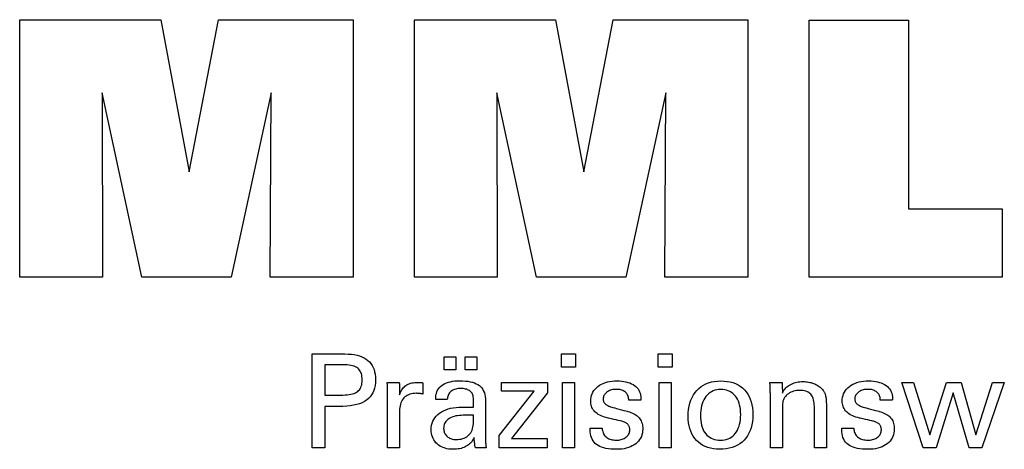
# Model space of a CAD drawing. Extents: x -537 to -250, y 20 to 217.
# Drawn here: x -318 to -288, y 59 to 73 of the extents above; entities that cross this region are included whole.
import ezdxf

# ---------------------------------------------------------------- set-up
doc = ezdxf.new("R2010")
doc.units = 0
doc.layers.add('CK_LEVEL_1', color=7, linetype='CONTINUOUS')

msp = doc.modelspace()

# ---------------------------------------------------------------- linework, layer by layer
at = {"layer": 'CK_LEVEL_1', "color": 3, "linetype": 'CONTINUOUS'}
for points in [[(-318.333, 64.779, 0), (-318.333, 72.829, 0), (-313.917, 72.829, 0), (-313.033, 68.066, 0), (-312.115, 72.829, 0), (-307.904, 72.829, 0), (-307.904, 64.779, 0), (-310.506, 64.779, 0), (-310.472, 70.538, 0), (-311.722, 64.779, 0), (-314.519, 64.779, 0), (-315.752, 70.538, 0), (-315.741, 64.779, 0), (-318.333, 64.779, 0), (-318.333, 64.779, 0)], [(-305.994, 64.779, 0), (-305.994, 72.829, 0), (-301.577, 72.829, 0), (-300.694, 68.066, 0), (-299.775, 72.829, 0), (-295.564, 72.829, 0), (-295.564, 64.779, 0), (-298.166, 64.779, 0), (-298.132, 70.538, 0), (-299.382, 64.779, 0), (-302.179, 64.779, 0), (-303.412, 70.538, 0), (-303.401, 64.779, 0), (-305.994, 64.779, 0), (-305.994, 64.779, 0)], [(-287.619, 66.914, 0), (-287.619, 64.779, 0), (-293.654, 64.779, 0), (-293.654, 72.818, 0), (-290.543, 72.818, 0), (-290.543, 66.914, 0), (-287.619, 66.914, 0), (-287.619, 66.914, 0)]]:
    msp.add_polyline3d(points, dxfattribs=at)
at = {"layer": 'CK_LEVEL_1', "color": 1, "linetype": 'CONTINUOUS'}
for points in [[(-309.188, 59.442, 0), (-309.188, 59.543, 0), (-309.188, 59.812, 0), (-309.188, 60.202, 0), (-309.188, 60.665, 0), (-309.188, 61.152, 0), (-309.188, 61.615, 0), (-309.188, 62.005, 0), (-309.188, 62.275, 0), (-309.188, 62.375, 0), (-309.153, 62.375, 0), (-309.059, 62.375, 0), (-308.923, 62.375, 0), (-308.762, 62.375, 0), (-308.592, 62.375, 0), (-308.431, 62.375, 0), (-308.295, 62.375, 0), (-308.201, 62.375, 0), (-308.166, 62.375, 0), (-308.062, 62.373, 0), (-307.964, 62.365, 0), (-307.872, 62.353, 0), (-307.786, 62.335, 0), (-307.706, 62.313, 0), (-307.632, 62.286, 0), (-307.565, 62.253, 0), (-307.503, 62.216, 0), (-307.447, 62.174, 0), (-307.397, 62.127, 0), (-307.353, 62.075, 0), (-307.315, 62.018, 0), (-307.283, 61.955, 0), (-307.256, 61.888, 0), (-307.236, 61.815, 0), (-307.221, 61.738, 0), (-307.212, 61.655, 0), (-307.209, 61.567, 0), (-307.213, 61.474, 0), (-307.223, 61.386, 0), (-307.24, 61.304, 0), (-307.264, 61.228, 0), (-307.295, 61.157, 0), (-307.333, 61.092, 0), (-307.377, 61.033, 0), (-307.429, 60.979, 0), (-307.487, 60.931, 0), (-307.553, 60.889, 0), (-307.626, 60.851, 0), (-307.707, 60.819, 0), (-307.796, 60.791, 0), (-307.892, 60.769, 0), (-307.997, 60.751, 0), (-308.109, 60.738, 0), (-308.229, 60.731, 0), (-308.356, 60.728, 0), (-308.371, 60.728, 0), (-308.412, 60.728, 0), (-308.471, 60.728, 0), (-308.54, 60.728, 0), (-308.613, 60.728, 0), (-308.683, 60.728, 0), (-308.741, 60.728, 0), (-308.782, 60.728, 0), (-308.797, 60.728, 0), (-308.797, 60.684, 0), (-308.797, 60.566, 0), (-308.797, 60.395, 0), (-308.797, 60.192, 0), (-308.797, 59.978, 0), (-308.797, 59.775, 0), (-308.797, 59.604, 0), (-308.797, 59.486, 0), (-308.797, 59.442, 0), (-308.81, 59.442, 0), (-308.846, 59.442, 0), (-308.898, 59.442, 0), (-308.96, 59.442, 0), (-309.025, 59.442, 0), (-309.087, 59.442, 0), (-309.139, 59.442, 0), (-309.175, 59.442, 0), (-309.188, 59.442, 0), (-309.188, 59.442, 0), (-309.188, 59.442, 0), (-309.188, 59.442, 0), (-309.188, 59.442, 0), (-309.188, 59.442, 0), (-309.188, 59.442, 0), (-309.188, 59.442, 0), (-309.188, 59.442, 0), (-309.188, 59.442, 0)], [(-305.059, 61.874, 0), (-305.059, 62.289, 0), (-304.697, 62.289, 0), (-304.697, 61.874, 0), (-305.059, 61.874, 0), (-305.059, 61.874, 0)], [(-304.403, 61.874, 0), (-304.403, 62.289, 0), (-304.04, 62.289, 0), (-304.04, 61.874, 0), (-304.403, 61.874, 0), (-304.403, 61.874, 0)], [(-300.953, 61.96, 0), (-301.396, 61.96, 0), (-301.396, 62.375, 0), (-300.953, 62.375, 0), (-300.953, 61.96, 0), (-300.953, 61.96, 0)], [(-297.934, 61.96, 0), (-298.376, 61.96, 0), (-298.376, 62.375, 0), (-297.934, 62.375, 0), (-297.934, 61.96, 0), (-297.934, 61.96, 0)], [(-308.232, 61.09, 0), (-308.161, 61.092, 0), (-308.096, 61.096, 0), (-308.035, 61.102, 0), (-307.978, 61.112, 0), (-307.926, 61.124, 0), (-307.879, 61.139, 0), (-307.837, 61.157, 0), (-307.799, 61.177, 0), (-307.765, 61.2, 0), (-307.736, 61.227, 0), (-307.71, 61.256, 0), (-307.687, 61.289, 0), (-307.668, 61.326, 0), (-307.653, 61.366, 0), (-307.64, 61.409, 0), (-307.632, 61.456, 0), (-307.627, 61.506, 0), (-307.625, 61.559, 0), (-307.626, 61.615, 0), (-307.632, 61.666, 0), (-307.64, 61.714, 0), (-307.652, 61.759, 0), (-307.668, 61.799, 0), (-307.687, 61.837, 0), (-307.709, 61.87, 0), (-307.734, 61.9, 0), (-307.763, 61.926, 0), (-307.796, 61.95, 0), (-307.834, 61.97, 0), (-307.877, 61.988, 0), (-307.924, 62.003, 0), (-307.976, 62.015, 0), (-308.033, 62.025, 0), (-308.094, 62.031, 0), (-308.161, 62.035, 0), (-308.232, 62.037, 0), (-308.251, 62.037, 0), (-308.303, 62.037, 0), (-308.378, 62.037, 0), (-308.467, 62.037, 0), (-308.561, 62.037, 0), (-308.65, 62.037, 0), (-308.725, 62.037, 0), (-308.777, 62.037, 0), (-308.797, 62.037, 0), (-308.797, 62.004, 0), (-308.797, 61.917, 0), (-308.797, 61.791, 0), (-308.797, 61.642, 0), (-308.797, 61.485, 0), (-308.797, 61.336, 0), (-308.797, 61.21, 0), (-308.797, 61.123, 0), (-308.797, 61.09, 0), (-308.777, 61.09, 0), (-308.725, 61.09, 0), (-308.65, 61.09, 0), (-308.561, 61.09, 0), (-308.467, 61.09, 0), (-308.378, 61.09, 0), (-308.303, 61.09, 0), (-308.251, 61.09, 0), (-308.232, 61.09, 0), (-308.232, 61.09, 0), (-308.232, 61.09, 0), (-308.232, 61.09, 0), (-308.232, 61.09, 0), (-308.232, 61.09, 0), (-308.232, 61.09, 0), (-308.232, 61.09, 0), (-308.232, 61.09, 0), (-308.232, 61.09, 0), (-308.232, 61.09, 0), (-308.232, 61.09, 0), (-308.232, 61.09, 0), (-308.232, 61.09, 0), (-308.232, 61.09, 0), (-308.232, 61.09, 0), (-308.232, 61.09, 0), (-308.232, 61.09, 0), (-308.232, 61.09, 0)], [(-306.831, 59.442, 0), (-306.831, 59.501, 0), (-306.831, 59.659, 0), (-306.831, 59.888, 0), (-306.831, 60.16, 0), (-306.831, 60.446, 0), (-306.831, 60.718, 0), (-306.831, 60.947, 0), (-306.831, 61.105, 0), (-306.831, 61.164, 0), (-306.831, 61.186, 0), (-306.831, 61.208, 0), (-306.831, 61.229, 0), (-306.832, 61.249, 0), (-306.832, 61.268, 0), (-306.832, 61.287, 0), (-306.833, 61.305, 0), (-306.834, 61.322, 0), (-306.834, 61.339, 0), (-306.835, 61.355, 0), (-306.836, 61.372, 0), (-306.837, 61.388, 0), (-306.838, 61.404, 0), (-306.839, 61.421, 0), (-306.84, 61.437, 0), (-306.841, 61.454, 0), (-306.842, 61.47, 0), (-306.844, 61.486, 0), (-306.831, 61.486, 0), (-306.796, 61.486, 0), (-306.746, 61.486, 0), (-306.686, 61.486, 0), (-306.623, 61.486, 0), (-306.563, 61.486, 0), (-306.513, 61.486, 0), (-306.478, 61.486, 0), (-306.465, 61.486, 0), (-306.465, 61.473, 0), (-306.464, 61.437, 0), (-306.463, 61.385, 0), (-306.462, 61.323, 0), (-306.46, 61.258, 0), (-306.459, 61.196, 0), (-306.458, 61.144, 0), (-306.457, 61.108, 0), (-306.457, 61.095, 0), (-306.443, 61.137, 0), (-306.428, 61.176, 0), (-306.41, 61.214, 0), (-306.39, 61.249, 0), (-306.368, 61.281, 0), (-306.344, 61.311, 0), (-306.317, 61.339, 0), (-306.289, 61.365, 0), (-306.258, 61.388, 0), (-306.225, 61.409, 0), (-306.189, 61.427, 0), (-306.152, 61.443, 0), (-306.112, 61.456, 0), (-306.071, 61.467, 0), (-306.027, 61.475, 0), (-305.981, 61.481, 0), (-305.933, 61.485, 0), (-305.882, 61.486, 0), (-305.873, 61.486, 0), (-305.864, 61.486, 0), (-305.855, 61.486, 0), (-305.846, 61.486, 0), (-305.837, 61.485, 0), (-305.828, 61.485, 0), (-305.82, 61.485, 0), (-305.811, 61.484, 0), (-305.802, 61.484, 0), (-305.794, 61.483, 0), (-305.785, 61.482, 0), (-305.777, 61.481, 0), (-305.768, 61.48, 0), (-305.76, 61.478, 0), (-305.752, 61.477, 0), (-305.744, 61.475, 0), (-305.736, 61.474, 0), (-305.728, 61.472, 0), (-305.728, 61.46, 0), (-305.728, 61.427, 0), (-305.728, 61.381, 0), (-305.728, 61.325, 0), (-305.728, 61.267, 0), (-305.728, 61.211, 0), (-305.728, 61.165, 0), (-305.728, 61.132, 0), (-305.728, 61.12, 0), (-305.741, 61.123, 0), (-305.755, 61.125, 0), (-305.768, 61.128, 0), (-305.781, 61.13, 0), (-305.793, 61.132, 0), (-305.805, 61.133, 0), (-305.817, 61.135, 0), (-305.829, 61.136, 0), (-305.841, 61.138, 0), (-305.852, 61.139, 0), (-305.863, 61.14, 0), (-305.874, 61.141, 0), (-305.885, 61.142, 0), (-305.895, 61.143, 0), (-305.905, 61.143, 0), (-305.914, 61.144, 0), (-305.924, 61.144, 0), (-305.932, 61.144, 0), (-305.987, 61.142, 0), (-306.039, 61.137, 0), (-306.088, 61.128, 0), (-306.134, 61.116, 0), (-306.177, 61.1, 0), (-306.217, 61.08, 0), (-306.255, 61.057, 0), (-306.289, 61.031, 0), (-306.321, 61.001, 0), (-306.349, 60.967, 0), (-306.375, 60.931, 0), (-306.397, 60.892, 0), (-306.415, 60.849, 0), (-306.43, 60.804, 0), (-306.442, 60.755, 0), (-306.45, 60.703, 0), (-306.455, 60.648, 0), (-306.457, 60.591, 0), (-306.457, 60.551, 0), (-306.457, 60.446, 0), (-306.457, 60.293, 0), (-306.457, 60.112, 0), (-306.457, 59.921, 0), (-306.457, 59.74, 0), (-306.457, 59.587, 0), (-306.457, 59.481, 0), (-306.457, 59.442, 0), (-306.47, 59.442, 0), (-306.504, 59.442, 0), (-306.554, 59.442, 0), (-306.613, 59.442, 0), (-306.675, 59.442, 0), (-306.734, 59.442, 0), (-306.784, 59.442, 0), (-306.818, 59.442, 0), (-306.831, 59.442, 0), (-306.831, 59.442, 0), (-306.831, 59.442, 0), (-306.831, 59.442, 0), (-306.831, 59.442, 0), (-306.831, 59.442, 0), (-306.831, 59.442, 0), (-306.831, 59.442, 0), (-306.831, 59.442, 0), (-306.831, 59.442, 0)], [(-303.749, 59.442, 0), (-303.76, 59.442, 0), (-303.791, 59.442, 0), (-303.836, 59.442, 0), (-303.89, 59.442, 0), (-303.946, 59.442, 0), (-303.999, 59.442, 0), (-304.044, 59.442, 0), (-304.075, 59.442, 0), (-304.087, 59.442, 0), (-304.091, 59.458, 0), (-304.096, 59.479, 0), (-304.1, 59.505, 0), (-304.105, 59.535, 0), (-304.109, 59.569, 0), (-304.114, 59.608, 0), (-304.118, 59.652, 0), (-304.122, 59.7, 0), (-304.127, 59.752, 0), (-304.127, 59.754, 0), (-304.127, 59.756, 0), (-304.127, 59.757, 0), (-304.127, 59.758, 0), (-304.127, 59.76, 0), (-304.127, 59.761, 0), (-304.127, 59.762, 0), (-304.127, 59.763, 0), (-304.127, 59.764, 0), (-304.145, 59.725, 0), (-304.166, 59.688, 0), (-304.188, 59.653, 0), (-304.213, 59.62, 0), (-304.24, 59.589, 0), (-304.27, 59.561, 0), (-304.302, 59.534, 0), (-304.336, 59.51, 0), (-304.372, 59.488, 0), (-304.41, 59.468, 0), (-304.45, 59.45, 0), (-304.492, 59.435, 0), (-304.536, 59.422, 0), (-304.582, 59.411, 0), (-304.629, 59.403, 0), (-304.679, 59.397, 0), (-304.73, 59.393, 0), (-304.783, 59.392, 0), (-304.85, 59.394, 0), (-304.915, 59.4, 0), (-304.976, 59.411, 0), (-305.034, 59.425, 0), (-305.089, 59.444, 0), (-305.142, 59.467, 0), (-305.191, 59.494, 0), (-305.237, 59.526, 0), (-305.28, 59.561, 0), (-305.319, 59.6, 0), (-305.354, 59.642, 0), (-305.384, 59.686, 0), (-305.409, 59.733, 0), (-305.43, 59.783, 0), (-305.446, 59.835, 0), (-305.458, 59.89, 0), (-305.465, 59.948, 0), (-305.467, 60.009, 0), (-305.464, 60.079, 0), (-305.454, 60.146, 0), (-305.438, 60.21, 0), (-305.416, 60.27, 0), (-305.387, 60.327, 0), (-305.352, 60.381, 0), (-305.31, 60.432, 0), (-305.263, 60.479, 0), (-305.208, 60.522, 0), (-305.148, 60.562, 0), (-305.084, 60.598, 0), (-305.015, 60.628, 0), (-304.941, 60.654, 0), (-304.863, 60.675, 0), (-304.78, 60.691, 0), (-304.692, 60.703, 0), (-304.599, 60.71, 0), (-304.502, 60.712, 0), (-304.49, 60.712, 0), (-304.457, 60.712, 0), (-304.41, 60.712, 0), (-304.354, 60.712, 0), (-304.295, 60.712, 0), (-304.239, 60.712, 0), (-304.191, 60.712, 0), (-304.159, 60.712, 0), (-304.146, 60.712, 0), (-304.146, 60.721, 0), (-304.146, 60.744, 0), (-304.146, 60.777, 0), (-304.146, 60.816, 0), (-304.146, 60.857, 0), (-304.146, 60.896, 0), (-304.146, 60.929, 0), (-304.146, 60.952, 0), (-304.146, 60.96, 0), (-304.148, 60.996, 0), (-304.151, 61.03, 0), (-304.158, 61.062, 0), (-304.167, 61.091, 0), (-304.178, 61.119, 0), (-304.192, 61.145, 0), (-304.208, 61.168, 0), (-304.227, 61.19, 0), (-304.249, 61.21, 0), (-304.273, 61.228, 0), (-304.299, 61.243, 0), (-304.328, 61.257, 0), (-304.359, 61.269, 0), (-304.392, 61.278, 0), (-304.428, 61.285, 0), (-304.467, 61.291, 0), (-304.507, 61.294, 0), (-304.55, 61.295, 0), (-304.591, 61.294, 0), (-304.63, 61.29, 0), (-304.667, 61.285, 0), (-304.703, 61.276, 0), (-304.736, 61.266, 0), (-304.767, 61.253, 0), (-304.797, 61.238, 0), (-304.824, 61.221, 0), (-304.85, 61.201, 0), (-304.873, 61.18, 0), (-304.894, 61.156, 0), (-304.912, 61.131, 0), (-304.927, 61.104, 0), (-304.94, 61.076, 0), (-304.95, 61.046, 0), (-304.958, 61.014, 0), (-304.963, 60.98, 0), (-304.966, 60.945, 0), (-304.978, 60.945, 0), (-305.012, 60.945, 0), (-305.06, 60.945, 0), (-305.117, 60.945, 0), (-305.177, 60.945, 0), (-305.234, 60.945, 0), (-305.282, 60.945, 0), (-305.315, 60.945, 0), (-305.328, 60.945, 0), (-305.328, 60.946, 0), (-305.328, 60.949, 0), (-305.328, 60.953, 0), (-305.328, 60.958, 0), (-305.328, 60.963, 0), (-305.328, 60.968, 0), (-305.328, 60.972, 0), (-305.328, 60.975, 0), (-305.328, 60.976, 0), (-305.325, 61.035, 0), (-305.318, 61.091, 0), (-305.306, 61.143, 0), (-305.29, 61.192, 0), (-305.268, 61.239, 0), (-305.242, 61.281, 0), (-305.211, 61.321, 0), (-305.175, 61.358, 0), (-305.134, 61.391, 0), (-305.089, 61.422, 0), (-305.039, 61.448, 0), (-304.986, 61.472, 0), (-304.928, 61.491, 0), (-304.866, 61.507, 0), (-304.8, 61.52, 0), (-304.729, 61.529, 0), (-304.655, 61.534, 0), (-304.576, 61.536, 0), (-304.485, 61.534, 0), (-304.399, 61.528, 0), (-304.319, 61.519, 0), (-304.245, 61.506, 0), (-304.176, 61.49, 0), (-304.114, 61.469, 0), (-304.057, 61.445, 0), (-304.006, 61.418, 0), (-303.961, 61.386, 0), (-303.92, 61.35, 0), (-303.885, 61.31, 0), (-303.854, 61.265, 0), (-303.828, 61.216, 0), (-303.806, 61.161, 0), (-303.789, 61.103, 0), (-303.778, 61.039, 0), (-303.77, 60.972, 0), (-303.768, 60.899, 0), (-303.768, 60.856, 0), (-303.768, 60.74, 0), (-303.768, 60.572, 0), (-303.768, 60.372, 0), (-303.768, 60.163, 0), (-303.768, 59.964, 0), (-303.768, 59.796, 0), (-303.768, 59.68, 0), (-303.768, 59.636, 0), (-303.768, 59.63, 0), (-303.768, 59.624, 0), (-303.768, 59.616, 0), (-303.767, 59.608, 0), (-303.767, 59.6, 0), (-303.766, 59.59, 0), (-303.766, 59.58, 0), (-303.765, 59.569, 0), (-303.764, 59.558, 0), (-303.762, 59.546, 0), (-303.761, 59.534, 0), (-303.76, 59.522, 0), (-303.758, 59.509, 0), (-303.756, 59.496, 0), (-303.755, 59.483, 0), (-303.753, 59.47, 0), (-303.751, 59.456, 0), (-303.749, 59.442, 0), (-303.749, 59.442, 0), (-303.749, 59.442, 0), (-303.749, 59.442, 0), (-303.749, 59.442, 0), (-303.749, 59.442, 0), (-303.749, 59.442, 0), (-303.749, 59.442, 0), (-303.749, 59.442, 0), (-303.749, 59.442, 0), (-303.749, 59.442, 0), (-303.749, 59.442, 0), (-303.749, 59.442, 0), (-303.749, 59.442, 0), (-303.749, 59.442, 0), (-303.749, 59.442, 0), (-303.749, 59.442, 0), (-303.749, 59.442, 0), (-303.749, 59.442, 0)], [(-303.341, 59.442, 0), (-303.341, 59.82, 0), (-302.251, 61.206, 0), (-303.273, 61.206, 0), (-303.273, 61.486, 0), (-301.835, 61.486, 0), (-301.835, 61.156, 0), (-302.955, 59.73, 0), (-301.839, 59.73, 0), (-301.839, 59.442, 0), (-303.341, 59.442, 0), (-303.341, 59.442, 0)], [(-301.361, 59.442, 0), (-301.361, 61.486, 0), (-300.983, 61.486, 0), (-300.983, 59.442, 0), (-301.361, 59.442, 0), (-301.361, 59.442, 0)], [(-300.497, 60.056, 0), (-300.484, 60.056, 0), (-300.45, 60.056, 0), (-300.399, 60.056, 0), (-300.34, 60.056, 0), (-300.277, 60.056, 0), (-300.217, 60.056, 0), (-300.167, 60.056, 0), (-300.132, 60.056, 0), (-300.12, 60.056, 0), (-300.12, 60.056, 0), (-300.12, 60.055, 0), (-300.12, 60.054, 0), (-300.12, 60.053, 0), (-300.12, 60.051, 0), (-300.12, 60.05, 0), (-300.12, 60.049, 0), (-300.12, 60.048, 0), (-300.12, 60.048, 0), (-300.118, 60.012, 0), (-300.114, 59.977, 0), (-300.106, 59.944, 0), (-300.096, 59.913, 0), (-300.083, 59.883, 0), (-300.067, 59.855, 0), (-300.048, 59.828, 0), (-300.027, 59.803, 0), (-300.002, 59.78, 0), (-299.975, 59.759, 0), (-299.945, 59.74, 0), (-299.914, 59.724, 0), (-299.881, 59.71, 0), (-299.846, 59.699, 0), (-299.809, 59.69, 0), (-299.77, 59.684, 0), (-299.729, 59.68, 0), (-299.687, 59.678, 0), (-299.645, 59.68, 0), (-299.606, 59.683, 0), (-299.568, 59.689, 0), (-299.532, 59.696, 0), (-299.497, 59.706, 0), (-299.465, 59.719, 0), (-299.434, 59.733, 0), (-299.405, 59.75, 0), (-299.378, 59.769, 0), (-299.353, 59.789, 0), (-299.331, 59.811, 0), (-299.312, 59.834, 0), (-299.296, 59.858, 0), (-299.283, 59.884, 0), (-299.273, 59.911, 0), (-299.265, 59.94, 0), (-299.261, 59.969, 0), (-299.259, 60, 0), (-299.26, 60.023, 0), (-299.262, 60.045, 0), (-299.266, 60.067, 0), (-299.271, 60.087, 0), (-299.278, 60.106, 0), (-299.286, 60.124, 0), (-299.296, 60.141, 0), (-299.307, 60.156, 0), (-299.32, 60.171, 0), (-299.334, 60.185, 0), (-299.349, 60.199, 0), (-299.367, 60.211, 0), (-299.386, 60.223, 0), (-299.406, 60.234, 0), (-299.429, 60.244, 0), (-299.453, 60.253, 0), (-299.479, 60.261, 0), (-299.506, 60.269, 0), (-299.521, 60.272, 0), (-299.561, 60.282, 0), (-299.618, 60.295, 0), (-299.687, 60.311, 0), (-299.758, 60.328, 0), (-299.827, 60.344, 0), (-299.884, 60.358, 0), (-299.924, 60.367, 0), (-299.939, 60.371, 0), (-299.998, 60.386, 0), (-300.054, 60.402, 0), (-300.107, 60.421, 0), (-300.155, 60.441, 0), (-300.201, 60.462, 0), (-300.243, 60.486, 0), (-300.281, 60.511, 0), (-300.316, 60.539, 0), (-300.348, 60.567, 0), (-300.376, 60.598, 0), (-300.401, 60.63, 0), (-300.422, 60.664, 0), (-300.441, 60.699, 0), (-300.456, 60.737, 0), (-300.467, 60.776, 0), (-300.475, 60.817, 0), (-300.48, 60.859, 0), (-300.482, 60.903, 0), (-300.479, 60.965, 0), (-300.471, 61.023, 0), (-300.457, 61.079, 0), (-300.437, 61.132, 0), (-300.412, 61.183, 0), (-300.381, 61.23, 0), (-300.345, 61.276, 0), (-300.303, 61.318, 0), (-300.255, 61.358, 0), (-300.203, 61.395, 0), (-300.146, 61.427, 0), (-300.087, 61.455, 0), (-300.024, 61.478, 0), (-299.957, 61.498, 0), (-299.887, 61.513, 0), (-299.813, 61.523, 0), (-299.736, 61.53, 0), (-299.655, 61.532, 0), (-299.581, 61.53, 0), (-299.51, 61.525, 0), (-299.442, 61.516, 0), (-299.378, 61.503, 0), (-299.318, 61.487, 0), (-299.261, 61.468, 0), (-299.208, 61.445, 0), (-299.158, 61.418, 0), (-299.113, 61.388, 0), (-299.071, 61.355, 0), (-299.034, 61.318, 0), (-299.002, 61.28, 0), (-298.975, 61.238, 0), (-298.953, 61.195, 0), (-298.936, 61.148, 0), (-298.924, 61.099, 0), (-298.916, 61.047, 0), (-298.914, 60.993, 0), (-298.914, 60.988, 0), (-298.914, 60.982, 0), (-298.914, 60.978, 0), (-298.914, 60.973, 0), (-298.914, 60.969, 0), (-298.914, 60.965, 0), (-298.914, 60.962, 0), (-298.914, 60.959, 0), (-298.914, 60.956, 0), (-298.914, 60.953, 0), (-298.915, 60.951, 0), (-298.915, 60.948, 0), (-298.915, 60.945, 0), (-298.916, 60.943, 0), (-298.916, 60.94, 0), (-298.917, 60.938, 0), (-298.917, 60.935, 0), (-298.917, 60.933, 0), (-298.93, 60.933, 0), (-298.965, 60.933, 0), (-299.015, 60.933, 0), (-299.074, 60.933, 0), (-299.137, 60.933, 0), (-299.196, 60.933, 0), (-299.246, 60.933, 0), (-299.28, 60.933, 0), (-299.293, 60.933, 0), (-299.293, 60.933, 0), (-299.293, 60.935, 0), (-299.293, 60.937, 0), (-299.293, 60.939, 0), (-299.293, 60.942, 0), (-299.293, 60.944, 0), (-299.293, 60.947, 0), (-299.293, 60.948, 0), (-299.293, 60.949, 0), (-299.295, 60.981, 0), (-299.299, 61.011, 0), (-299.305, 61.04, 0), (-299.314, 61.068, 0), (-299.326, 61.093, 0), (-299.34, 61.118, 0), (-299.357, 61.14, 0), (-299.376, 61.162, 0), (-299.398, 61.181, 0), (-299.422, 61.199, 0), (-299.448, 61.215, 0), (-299.476, 61.229, 0), (-299.506, 61.241, 0), (-299.537, 61.25, 0), (-299.571, 61.258, 0), (-299.607, 61.263, 0), (-299.644, 61.266, 0), (-299.683, 61.267, 0), (-299.722, 61.266, 0), (-299.759, 61.263, 0), (-299.794, 61.258, 0), (-299.828, 61.25, 0), (-299.861, 61.241, 0), (-299.892, 61.229, 0), (-299.921, 61.215, 0), (-299.949, 61.199, 0), (-299.975, 61.181, 0), (-299.999, 61.162, 0), (-300.021, 61.141, 0), (-300.039, 61.12, 0), (-300.055, 61.097, 0), (-300.068, 61.074, 0), (-300.078, 61.049, 0), (-300.085, 61.023, 0), (-300.089, 60.997, 0), (-300.09, 60.969, 0), (-300.09, 60.947, 0), (-300.087, 60.927, 0), (-300.083, 60.907, 0), (-300.077, 60.888, 0), (-300.069, 60.871, 0), (-300.06, 60.854, 0), (-300.049, 60.838, 0), (-300.036, 60.823, 0), (-300.021, 60.809, 0), (-300.004, 60.795, 0), (-299.985, 60.782, 0), (-299.964, 60.77, 0), (-299.941, 60.758, 0), (-299.915, 60.746, 0), (-299.888, 60.735, 0), (-299.858, 60.725, 0), (-299.825, 60.714, 0), (-299.791, 60.704, 0), (-299.775, 60.7, 0), (-299.732, 60.688, 0), (-299.67, 60.671, 0), (-299.597, 60.651, 0), (-299.519, 60.63, 0), (-299.446, 60.61, 0), (-299.384, 60.593, 0), (-299.341, 60.582, 0), (-299.325, 60.577, 0), (-299.273, 60.562, 0), (-299.224, 60.545, 0), (-299.179, 60.527, 0), (-299.136, 60.506, 0), (-299.096, 60.484, 0), (-299.06, 60.46, 0), (-299.027, 60.435, 0), (-298.996, 60.408, 0), (-298.969, 60.379, 0), (-298.945, 60.348, 0), (-298.924, 60.315, 0), (-298.905, 60.28, 0), (-298.89, 60.243, 0), (-298.877, 60.203, 0), (-298.867, 60.162, 0), (-298.86, 60.12, 0), (-298.855, 60.075, 0), (-298.854, 60.028, 0), (-298.857, 59.965, 0), (-298.865, 59.905, 0), (-298.878, 59.848, 0), (-298.897, 59.794, 0), (-298.922, 59.742, 0), (-298.952, 59.694, 0), (-298.987, 59.648, 0), (-299.028, 59.605, 0), (-299.074, 59.565, 0), (-299.125, 59.529, 0), (-299.18, 59.497, 0), (-299.239, 59.469, 0), (-299.301, 59.446, 0), (-299.368, 59.426, 0), (-299.438, 59.411, 0), (-299.512, 59.401, 0), (-299.59, 59.394, 0), (-299.671, 59.392, 0), (-299.763, 59.394, 0), (-299.85, 59.4, 0), (-299.93, 59.409, 0), (-300.006, 59.422, 0), (-300.075, 59.438, 0), (-300.139, 59.459, 0), (-300.198, 59.483, 0), (-300.251, 59.51, 0), (-300.298, 59.542, 0), (-300.34, 59.577, 0), (-300.377, 59.616, 0), (-300.409, 59.66, 0), (-300.436, 59.707, 0), (-300.458, 59.759, 0), (-300.475, 59.815, 0), (-300.487, 59.875, 0), (-300.495, 59.94, 0), (-300.497, 60.009, 0), (-300.497, 60.01, 0), (-300.497, 60.015, 0), (-300.497, 60.021, 0), (-300.497, 60.028, 0), (-300.497, 60.036, 0), (-300.497, 60.044, 0), (-300.497, 60.05, 0), (-300.497, 60.055, 0), (-300.497, 60.056, 0), (-300.497, 60.056, 0), (-300.497, 60.056, 0), (-300.497, 60.056, 0), (-300.497, 60.056, 0), (-300.497, 60.056, 0), (-300.497, 60.056, 0), (-300.497, 60.056, 0), (-300.497, 60.056, 0), (-300.497, 60.056, 0)], [(-298.342, 59.442, 0), (-298.342, 61.486, 0), (-297.964, 61.486, 0), (-297.964, 59.442, 0), (-298.342, 59.442, 0), (-298.342, 59.442, 0)], [(-297.435, 60.424, 0), (-297.432, 60.536, 0), (-297.422, 60.642, 0), (-297.405, 60.742, 0), (-297.382, 60.838, 0), (-297.351, 60.928, 0), (-297.314, 61.012, 0), (-297.27, 61.092, 0), (-297.219, 61.166, 0), (-297.162, 61.235, 0), (-297.099, 61.297, 0), (-297.031, 61.352, 0), (-296.958, 61.4, 0), (-296.88, 61.44, 0), (-296.797, 61.473, 0), (-296.71, 61.499, 0), (-296.617, 61.517, 0), (-296.52, 61.528, 0), (-296.418, 61.532, 0), (-296.314, 61.528, 0), (-296.216, 61.518, 0), (-296.123, 61.501, 0), (-296.036, 61.477, 0), (-295.953, 61.446, 0), (-295.876, 61.408, 0), (-295.804, 61.364, 0), (-295.737, 61.312, 0), (-295.676, 61.254, 0), (-295.621, 61.19, 0), (-295.572, 61.12, 0), (-295.529, 61.045, 0), (-295.493, 60.964, 0), (-295.464, 60.878, 0), (-295.441, 60.787, 0), (-295.425, 60.69, 0), (-295.415, 60.587, 0), (-295.412, 60.479, 0), (-295.415, 60.368, 0), (-295.425, 60.262, 0), (-295.442, 60.162, 0), (-295.466, 60.067, 0), (-295.496, 59.978, 0), (-295.533, 59.895, 0), (-295.577, 59.817, 0), (-295.627, 59.745, 0), (-295.684, 59.678, 0), (-295.748, 59.619, 0), (-295.817, 59.566, 0), (-295.891, 59.52, 0), (-295.971, 59.481, 0), (-296.057, 59.449, 0), (-296.148, 59.424, 0), (-296.244, 59.406, 0), (-296.346, 59.396, 0), (-296.453, 59.392, 0), (-296.552, 59.396, 0), (-296.646, 59.406, 0), (-296.736, 59.423, 0), (-296.82, 59.447, 0), (-296.9, 59.478, 0), (-296.975, 59.515, 0), (-297.045, 59.559, 0), (-297.111, 59.611, 0), (-297.172, 59.669, 0), (-297.227, 59.733, 0), (-297.276, 59.802, 0), (-297.318, 59.876, 0), (-297.354, 59.955, 0), (-297.383, 60.038, 0), (-297.406, 60.127, 0), (-297.422, 60.221, 0), (-297.432, 60.32, 0), (-297.435, 60.424, 0), (-297.435, 60.424, 0), (-297.435, 60.424, 0), (-297.435, 60.424, 0), (-297.435, 60.424, 0), (-297.435, 60.424, 0), (-297.435, 60.424, 0), (-297.435, 60.424, 0), (-297.435, 60.424, 0), (-297.435, 60.424, 0)], [(-296.418, 61.262, 0), (-296.481, 61.259, 0), (-296.541, 61.251, 0), (-296.598, 61.237, 0), (-296.652, 61.218, 0), (-296.703, 61.194, 0), (-296.751, 61.164, 0), (-296.797, 61.129, 0), (-296.839, 61.088, 0), (-296.878, 61.042, 0), (-296.914, 60.991, 0), (-296.945, 60.936, 0), (-296.973, 60.878, 0), (-296.996, 60.815, 0), (-297.015, 60.749, 0), (-297.029, 60.678, 0), (-297.04, 60.604, 0), (-297.046, 60.526, 0), (-297.048, 60.444, 0), (-297.046, 60.365, 0), (-297.04, 60.29, 0), (-297.03, 60.219, 0), (-297.016, 60.152, 0), (-296.998, 60.089, 0), (-296.976, 60.03, 0), (-296.95, 59.975, 0), (-296.919, 59.925, 0), (-296.885, 59.878, 0), (-296.847, 59.836, 0), (-296.806, 59.799, 0), (-296.761, 59.767, 0), (-296.714, 59.74, 0), (-296.662, 59.718, 0), (-296.608, 59.701, 0), (-296.551, 59.688, 0), (-296.49, 59.681, 0), (-296.426, 59.678, 0), (-296.361, 59.681, 0), (-296.3, 59.689, 0), (-296.242, 59.702, 0), (-296.187, 59.72, 0), (-296.136, 59.744, 0), (-296.087, 59.773, 0), (-296.042, 59.807, 0), (-296, 59.846, 0), (-295.961, 59.89, 0), (-295.926, 59.939, 0), (-295.895, 59.992, 0), (-295.868, 60.05, 0), (-295.845, 60.111, 0), (-295.826, 60.176, 0), (-295.812, 60.245, 0), (-295.801, 60.318, 0), (-295.795, 60.395, 0), (-295.793, 60.476, 0), (-295.795, 60.557, 0), (-295.801, 60.634, 0), (-295.811, 60.707, 0), (-295.825, 60.776, 0), (-295.844, 60.84, 0), (-295.866, 60.9, 0), (-295.892, 60.956, 0), (-295.922, 61.008, 0), (-295.956, 61.056, 0), (-295.994, 61.099, 0), (-296.036, 61.137, 0), (-296.08, 61.17, 0), (-296.128, 61.198, 0), (-296.18, 61.221, 0), (-296.234, 61.239, 0), (-296.292, 61.251, 0), (-296.353, 61.259, 0), (-296.418, 61.262, 0), (-296.418, 61.262, 0), (-296.418, 61.262, 0), (-296.418, 61.262, 0), (-296.418, 61.262, 0), (-296.418, 61.262, 0), (-296.418, 61.262, 0), (-296.418, 61.262, 0), (-296.418, 61.262, 0), (-296.418, 61.262, 0), (-296.418, 61.262, 0), (-296.418, 61.262, 0), (-296.418, 61.262, 0), (-296.418, 61.262, 0), (-296.418, 61.262, 0), (-296.418, 61.262, 0), (-296.418, 61.262, 0), (-296.418, 61.262, 0), (-296.418, 61.262, 0)], [(-294.487, 61.152, 0), (-294.47, 61.188, 0), (-294.451, 61.222, 0), (-294.429, 61.255, 0), (-294.405, 61.285, 0), (-294.378, 61.314, 0), (-294.349, 61.342, 0), (-294.317, 61.367, 0), (-294.282, 61.391, 0), (-294.245, 61.414, 0), (-294.206, 61.434, 0), (-294.166, 61.452, 0), (-294.125, 61.467, 0), (-294.082, 61.481, 0), (-294.037, 61.491, 0), (-293.992, 61.499, 0), (-293.945, 61.505, 0), (-293.896, 61.509, 0), (-293.847, 61.51, 0), (-293.802, 61.509, 0), (-293.758, 61.506, 0), (-293.715, 61.502, 0), (-293.673, 61.496, 0), (-293.632, 61.487, 0), (-293.592, 61.478, 0), (-293.552, 61.466, 0), (-293.514, 61.452, 0), (-293.476, 61.437, 0), (-293.439, 61.42, 0), (-293.405, 61.401, 0), (-293.372, 61.381, 0), (-293.341, 61.36, 0), (-293.311, 61.338, 0), (-293.284, 61.314, 0), (-293.258, 61.289, 0), (-293.234, 61.262, 0), (-293.212, 61.234, 0), (-293.201, 61.218, 0), (-293.19, 61.201, 0), (-293.18, 61.183, 0), (-293.171, 61.164, 0), (-293.162, 61.145, 0), (-293.154, 61.125, 0), (-293.147, 61.104, 0), (-293.141, 61.083, 0), (-293.136, 61.061, 0), (-293.131, 61.036, 0), (-293.127, 61.008, 0), (-293.123, 60.977, 0), (-293.12, 60.942, 0), (-293.117, 60.903, 0), (-293.115, 60.861, 0), (-293.114, 60.815, 0), (-293.113, 60.765, 0), (-293.113, 60.712, 0), (-293.113, 60.669, 0), (-293.113, 60.552, 0), (-293.113, 60.383, 0), (-293.113, 60.183, 0), (-293.113, 59.972, 0), (-293.113, 59.771, 0), (-293.113, 59.602, 0), (-293.113, 59.485, 0), (-293.113, 59.442, 0), (-293.126, 59.442, 0), (-293.16, 59.442, 0), (-293.21, 59.442, 0), (-293.27, 59.442, 0), (-293.332, 59.442, 0), (-293.392, 59.442, 0), (-293.442, 59.442, 0), (-293.476, 59.442, 0), (-293.489, 59.442, 0), (-293.489, 59.486, 0), (-293.489, 59.605, 0), (-293.489, 59.777, 0), (-293.489, 59.98, 0), (-293.489, 60.195, 0), (-293.489, 60.398, 0), (-293.489, 60.57, 0), (-293.489, 60.689, 0), (-293.489, 60.733, 0), (-293.49, 60.789, 0), (-293.495, 60.841, 0), (-293.501, 60.89, 0), (-293.511, 60.936, 0), (-293.523, 60.978, 0), (-293.538, 61.016, 0), (-293.556, 61.052, 0), (-293.576, 61.084, 0), (-293.6, 61.112, 0), (-293.626, 61.138, 0), (-293.655, 61.16, 0), (-293.687, 61.18, 0), (-293.722, 61.196, 0), (-293.76, 61.21, 0), (-293.802, 61.22, 0), (-293.846, 61.228, 0), (-293.894, 61.232, 0), (-293.945, 61.234, 0), (-293.996, 61.232, 0), (-294.046, 61.228, 0), (-294.094, 61.22, 0), (-294.139, 61.209, 0), (-294.182, 61.194, 0), (-294.224, 61.177, 0), (-294.263, 61.156, 0), (-294.3, 61.132, 0), (-294.335, 61.105, 0), (-294.367, 61.075, 0), (-294.395, 61.044, 0), (-294.419, 61.01, 0), (-294.44, 60.975, 0), (-294.457, 60.937, 0), (-294.47, 60.898, 0), (-294.479, 60.857, 0), (-294.485, 60.815, 0), (-294.487, 60.77, 0), (-294.487, 60.725, 0), (-294.487, 60.602, 0), (-294.487, 60.426, 0), (-294.487, 60.216, 0), (-294.487, 59.996, 0), (-294.487, 59.786, 0), (-294.487, 59.61, 0), (-294.487, 59.487, 0), (-294.487, 59.442, 0), (-294.5, 59.442, 0), (-294.534, 59.442, 0), (-294.585, 59.442, 0), (-294.644, 59.442, 0), (-294.707, 59.442, 0), (-294.767, 59.442, 0), (-294.817, 59.442, 0), (-294.852, 59.442, 0), (-294.865, 59.442, 0), (-294.865, 59.498, 0), (-294.865, 59.647, 0), (-294.865, 59.863, 0), (-294.865, 60.12, 0), (-294.865, 60.389, 0), (-294.865, 60.646, 0), (-294.865, 60.862, 0), (-294.865, 61.011, 0), (-294.865, 61.067, 0), (-294.865, 61.092, 0), (-294.865, 61.117, 0), (-294.865, 61.141, 0), (-294.866, 61.166, 0), (-294.866, 61.19, 0), (-294.867, 61.214, 0), (-294.867, 61.238, 0), (-294.868, 61.261, 0), (-294.869, 61.284, 0), (-294.87, 61.308, 0), (-294.871, 61.331, 0), (-294.872, 61.353, 0), (-294.873, 61.376, 0), (-294.875, 61.398, 0), (-294.876, 61.421, 0), (-294.877, 61.443, 0), (-294.879, 61.464, 0), (-294.88, 61.486, 0), (-294.867, 61.486, 0), (-294.832, 61.486, 0), (-294.782, 61.486, 0), (-294.721, 61.486, 0), (-294.658, 61.486, 0), (-294.598, 61.486, 0), (-294.547, 61.486, 0), (-294.512, 61.486, 0), (-294.499, 61.486, 0), (-294.499, 61.475, 0), (-294.497, 61.444, 0), (-294.496, 61.4, 0), (-294.494, 61.347, 0), (-294.492, 61.292, 0), (-294.49, 61.239, 0), (-294.488, 61.195, 0), (-294.487, 61.164, 0), (-294.487, 61.152, 0), (-294.487, 61.152, 0), (-294.487, 61.152, 0), (-294.487, 61.152, 0), (-294.487, 61.152, 0), (-294.487, 61.152, 0), (-294.487, 61.152, 0), (-294.487, 61.152, 0), (-294.487, 61.152, 0), (-294.487, 61.152, 0)], [(-292.633, 60.056, 0), (-292.62, 60.056, 0), (-292.585, 60.056, 0), (-292.535, 60.056, 0), (-292.475, 60.056, 0), (-292.412, 60.056, 0), (-292.353, 60.056, 0), (-292.302, 60.056, 0), (-292.267, 60.056, 0), (-292.255, 60.056, 0), (-292.255, 60.056, 0), (-292.255, 60.055, 0), (-292.255, 60.054, 0), (-292.255, 60.053, 0), (-292.255, 60.051, 0), (-292.255, 60.05, 0), (-292.255, 60.049, 0), (-292.255, 60.048, 0), (-292.255, 60.048, 0), (-292.253, 60.012, 0), (-292.249, 59.977, 0), (-292.241, 59.944, 0), (-292.231, 59.913, 0), (-292.218, 59.883, 0), (-292.202, 59.855, 0), (-292.183, 59.828, 0), (-292.162, 59.803, 0), (-292.137, 59.78, 0), (-292.11, 59.759, 0), (-292.081, 59.74, 0), (-292.049, 59.724, 0), (-292.016, 59.71, 0), (-291.981, 59.699, 0), (-291.944, 59.69, 0), (-291.905, 59.684, 0), (-291.864, 59.68, 0), (-291.822, 59.678, 0), (-291.78, 59.68, 0), (-291.741, 59.683, 0), (-291.703, 59.689, 0), (-291.667, 59.696, 0), (-291.632, 59.706, 0), (-291.6, 59.719, 0), (-291.569, 59.733, 0), (-291.54, 59.75, 0), (-291.513, 59.769, 0), (-291.488, 59.789, 0), (-291.466, 59.811, 0), (-291.447, 59.834, 0), (-291.431, 59.858, 0), (-291.418, 59.884, 0), (-291.408, 59.911, 0), (-291.4, 59.94, 0), (-291.396, 59.969, 0), (-291.395, 60, 0), (-291.395, 60.023, 0), (-291.397, 60.045, 0), (-291.401, 60.067, 0), (-291.406, 60.087, 0), (-291.413, 60.106, 0), (-291.421, 60.124, 0), (-291.431, 60.141, 0), (-291.442, 60.156, 0), (-291.454, 60.171, 0), (-291.468, 60.185, 0), (-291.484, 60.199, 0), (-291.501, 60.211, 0), (-291.521, 60.223, 0), (-291.541, 60.234, 0), (-291.564, 60.244, 0), (-291.588, 60.253, 0), (-291.614, 60.261, 0), (-291.641, 60.269, 0), (-291.656, 60.272, 0), (-291.696, 60.282, 0), (-291.753, 60.295, 0), (-291.822, 60.311, 0), (-291.894, 60.328, 0), (-291.962, 60.344, 0), (-292.02, 60.358, 0), (-292.059, 60.367, 0), (-292.074, 60.371, 0), (-292.134, 60.386, 0), (-292.189, 60.402, 0), (-292.242, 60.421, 0), (-292.291, 60.441, 0), (-292.336, 60.462, 0), (-292.378, 60.486, 0), (-292.417, 60.511, 0), (-292.452, 60.539, 0), (-292.483, 60.567, 0), (-292.511, 60.598, 0), (-292.536, 60.63, 0), (-292.558, 60.664, 0), (-292.576, 60.699, 0), (-292.591, 60.737, 0), (-292.603, 60.776, 0), (-292.611, 60.817, 0), (-292.616, 60.859, 0), (-292.618, 60.903, 0), (-292.615, 60.965, 0), (-292.606, 61.023, 0), (-292.592, 61.079, 0), (-292.573, 61.132, 0), (-292.547, 61.183, 0), (-292.516, 61.23, 0), (-292.48, 61.276, 0), (-292.438, 61.318, 0), (-292.39, 61.358, 0), (-292.338, 61.395, 0), (-292.282, 61.427, 0), (-292.222, 61.455, 0), (-292.159, 61.478, 0), (-292.092, 61.498, 0), (-292.022, 61.513, 0), (-291.949, 61.523, 0), (-291.871, 61.53, 0), (-291.791, 61.532, 0), (-291.716, 61.53, 0), (-291.645, 61.525, 0), (-291.577, 61.516, 0), (-291.513, 61.503, 0), (-291.453, 61.487, 0), (-291.396, 61.468, 0), (-291.343, 61.445, 0), (-291.293, 61.418, 0), (-291.247, 61.388, 0), (-291.206, 61.355, 0), (-291.169, 61.318, 0), (-291.137, 61.28, 0), (-291.11, 61.238, 0), (-291.088, 61.195, 0), (-291.071, 61.148, 0), (-291.059, 61.099, 0), (-291.051, 61.047, 0), (-291.049, 60.993, 0), (-291.049, 60.988, 0), (-291.049, 60.982, 0), (-291.049, 60.978, 0), (-291.049, 60.973, 0), (-291.049, 60.969, 0), (-291.049, 60.965, 0), (-291.049, 60.962, 0), (-291.049, 60.959, 0), (-291.05, 60.956, 0), (-291.05, 60.953, 0), (-291.05, 60.951, 0), (-291.05, 60.948, 0), (-291.051, 60.945, 0), (-291.051, 60.943, 0), (-291.051, 60.94, 0), (-291.052, 60.938, 0), (-291.052, 60.935, 0), (-291.052, 60.933, 0), (-291.065, 60.933, 0), (-291.1, 60.933, 0), (-291.15, 60.933, 0), (-291.209, 60.933, 0), (-291.272, 60.933, 0), (-291.331, 60.933, 0), (-291.381, 60.933, 0), (-291.416, 60.933, 0), (-291.429, 60.933, 0), (-291.429, 60.933, 0), (-291.429, 60.935, 0), (-291.429, 60.937, 0), (-291.429, 60.939, 0), (-291.429, 60.942, 0), (-291.429, 60.944, 0), (-291.429, 60.947, 0), (-291.429, 60.948, 0), (-291.429, 60.949, 0), (-291.43, 60.981, 0), (-291.434, 61.011, 0), (-291.44, 61.04, 0), (-291.449, 61.068, 0), (-291.461, 61.093, 0), (-291.475, 61.118, 0), (-291.492, 61.14, 0), (-291.512, 61.162, 0), (-291.534, 61.181, 0), (-291.558, 61.199, 0), (-291.583, 61.215, 0), (-291.611, 61.229, 0), (-291.641, 61.241, 0), (-291.673, 61.25, 0), (-291.706, 61.258, 0), (-291.742, 61.263, 0), (-291.779, 61.266, 0), (-291.818, 61.267, 0), (-291.857, 61.266, 0), (-291.894, 61.263, 0), (-291.93, 61.258, 0), (-291.963, 61.25, 0), (-291.996, 61.241, 0), (-292.027, 61.229, 0), (-292.056, 61.215, 0), (-292.084, 61.199, 0), (-292.11, 61.181, 0), (-292.134, 61.162, 0), (-292.156, 61.141, 0), (-292.174, 61.12, 0), (-292.19, 61.097, 0), (-292.203, 61.074, 0), (-292.213, 61.049, 0), (-292.22, 61.023, 0), (-292.224, 60.997, 0), (-292.226, 60.969, 0), (-292.225, 60.947, 0), (-292.222, 60.927, 0), (-292.218, 60.907, 0), (-292.212, 60.888, 0), (-292.204, 60.871, 0), (-292.195, 60.854, 0), (-292.184, 60.838, 0), (-292.171, 60.823, 0), (-292.156, 60.809, 0), (-292.14, 60.795, 0), (-292.121, 60.782, 0), (-292.1, 60.77, 0), (-292.076, 60.758, 0), (-292.051, 60.746, 0), (-292.023, 60.735, 0), (-291.993, 60.725, 0), (-291.96, 60.714, 0), (-291.926, 60.704, 0), (-291.91, 60.7, 0), (-291.867, 60.688, 0), (-291.805, 60.671, 0), (-291.732, 60.651, 0), (-291.654, 60.63, 0), (-291.581, 60.61, 0), (-291.519, 60.593, 0), (-291.476, 60.582, 0), (-291.46, 60.577, 0), (-291.408, 60.562, 0), (-291.359, 60.545, 0), (-291.314, 60.527, 0), (-291.271, 60.506, 0), (-291.231, 60.484, 0), (-291.195, 60.46, 0), (-291.162, 60.435, 0), (-291.132, 60.408, 0), (-291.105, 60.379, 0), (-291.08, 60.348, 0), (-291.059, 60.315, 0), (-291.04, 60.28, 0), (-291.025, 60.243, 0), (-291.012, 60.203, 0), (-291.002, 60.162, 0), (-290.995, 60.12, 0), (-290.99, 60.075, 0), (-290.989, 60.028, 0), (-290.992, 59.965, 0), (-291, 59.905, 0), (-291.013, 59.848, 0), (-291.032, 59.794, 0), (-291.057, 59.742, 0), (-291.087, 59.694, 0), (-291.122, 59.648, 0), (-291.163, 59.605, 0), (-291.21, 59.565, 0), (-291.261, 59.529, 0), (-291.315, 59.497, 0), (-291.374, 59.469, 0), (-291.436, 59.446, 0), (-291.503, 59.426, 0), (-291.573, 59.411, 0), (-291.647, 59.401, 0), (-291.725, 59.394, 0), (-291.806, 59.392, 0), (-291.898, 59.394, 0), (-291.984, 59.4, 0), (-292.065, 59.409, 0), (-292.14, 59.422, 0), (-292.21, 59.438, 0), (-292.274, 59.459, 0), (-292.333, 59.483, 0), (-292.386, 59.51, 0), (-292.434, 59.542, 0), (-292.476, 59.577, 0), (-292.512, 59.616, 0), (-292.544, 59.66, 0), (-292.571, 59.707, 0), (-292.594, 59.759, 0), (-292.611, 59.815, 0), (-292.623, 59.875, 0), (-292.63, 59.94, 0), (-292.633, 60.009, 0), (-292.633, 60.01, 0), (-292.633, 60.015, 0), (-292.633, 60.021, 0), (-292.633, 60.028, 0), (-292.633, 60.036, 0), (-292.633, 60.044, 0), (-292.633, 60.05, 0), (-292.633, 60.055, 0), (-292.633, 60.056, 0), (-292.633, 60.056, 0), (-292.633, 60.056, 0), (-292.633, 60.056, 0), (-292.633, 60.056, 0), (-292.633, 60.056, 0), (-292.633, 60.056, 0), (-292.633, 60.056, 0), (-292.633, 60.056, 0), (-292.633, 60.056, 0)], [(-288.903, 61.486, 0), (-288.438, 59.846, 0), (-287.916, 61.486, 0), (-287.551, 61.486, 0), (-288.258, 59.442, 0), (-288.654, 59.442, 0), (-289.148, 61.16, 0), (-289.685, 59.442, 0), (-290.085, 59.442, 0), (-290.754, 61.486, 0), (-290.385, 61.486, 0), (-289.876, 59.846, 0), (-289.362, 61.486, 0), (-288.903, 61.486, 0), (-288.903, 61.486, 0)], [(-304.146, 60.456, 0), (-304.157, 60.456, 0), (-304.187, 60.456, 0), (-304.229, 60.456, 0), (-304.279, 60.456, 0), (-304.332, 60.456, 0), (-304.382, 60.456, 0), (-304.424, 60.456, 0), (-304.454, 60.456, 0), (-304.465, 60.456, 0), (-304.528, 60.455, 0), (-304.588, 60.451, 0), (-304.645, 60.444, 0), (-304.699, 60.435, 0), (-304.749, 60.423, 0), (-304.796, 60.408, 0), (-304.84, 60.39, 0), (-304.881, 60.37, 0), (-304.918, 60.347, 0), (-304.952, 60.322, 0), (-304.982, 60.295, 0), (-305.008, 60.266, 0), (-305.03, 60.234, 0), (-305.047, 60.201, 0), (-305.061, 60.165, 0), (-305.071, 60.127, 0), (-305.077, 60.087, 0), (-305.079, 60.045, 0), (-305.078, 60.012, 0), (-305.074, 59.981, 0), (-305.067, 59.95, 0), (-305.058, 59.922, 0), (-305.045, 59.894, 0), (-305.031, 59.868, 0), (-305.013, 59.843, 0), (-304.993, 59.819, 0), (-304.97, 59.797, 0), (-304.945, 59.776, 0), (-304.918, 59.758, 0), (-304.891, 59.742, 0), (-304.861, 59.728, 0), (-304.831, 59.718, 0), (-304.798, 59.709, 0), (-304.765, 59.703, 0), (-304.73, 59.699, 0), (-304.693, 59.698, 0), (-304.636, 59.7, 0), (-304.582, 59.705, 0), (-304.531, 59.714, 0), (-304.483, 59.726, 0), (-304.438, 59.742, 0), (-304.396, 59.761, 0), (-304.357, 59.784, 0), (-304.321, 59.81, 0), (-304.288, 59.84, 0), (-304.258, 59.873, 0), (-304.232, 59.91, 0), (-304.209, 59.949, 0), (-304.19, 59.992, 0), (-304.174, 60.038, 0), (-304.162, 60.087, 0), (-304.153, 60.139, 0), (-304.148, 60.194, 0), (-304.146, 60.253, 0), (-304.146, 60.26, 0), (-304.146, 60.278, 0), (-304.146, 60.305, 0), (-304.146, 60.338, 0), (-304.146, 60.371, 0), (-304.146, 60.403, 0), (-304.146, 60.43, 0), (-304.146, 60.449, 0), (-304.146, 60.456, 0), (-304.146, 60.456, 0), (-304.146, 60.456, 0), (-304.146, 60.456, 0), (-304.146, 60.456, 0), (-304.146, 60.456, 0), (-304.146, 60.456, 0), (-304.146, 60.456, 0), (-304.146, 60.456, 0), (-304.146, 60.456, 0)]]:
    msp.add_polyline3d(points, dxfattribs=at)

doc.saveas('drawing.dxf')
